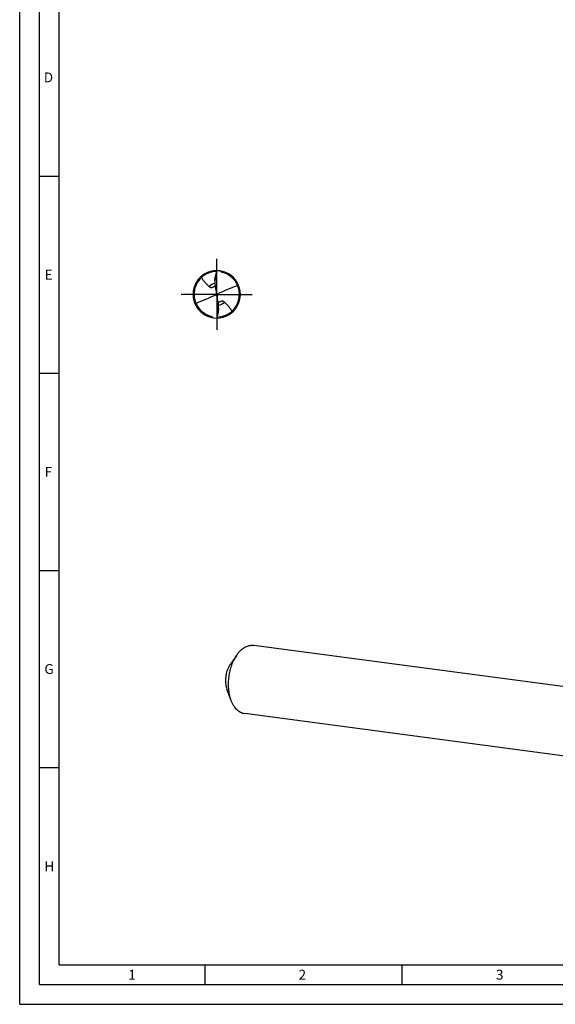
# Model space of a CAD drawing. Units: millimetres. Extents: x 0 to 594, y 0 to 420.
# Drawn here: x 0 to 136, y 0 to 250 of the extents above; entities that cross this region are included whole.
import ezdxf

# ---------------------------------------------------------------- set-up
doc = ezdxf.new("R2010")
doc.units = ezdxf.units.MM
doc.header["$LTSCALE"] = 32.67
doc.linetypes.add('CENTER', pattern=[0.6, 0.375, -0.075, 0.075, -0.075])
for name, color, linetype in [('607844161-000-00-ED1_FORMAT', 7, 'CONTINUOUS'), ('607925079-000_AXIS', 7, 'CONTINUOUS'), ('607925079-000_CL', 7, 'CONTINUOUS')]:
    doc.layers.add(name, color=color, linetype=linetype)
doc.styles.get("Standard").update_dxf_attribs({"font": 'TXT.SHX', "width": 0.7})

msp = doc.modelspace()

# ---------------------------------------------------------------- linework, layer by layer
at = {"layer": '607844161-000-00-ED1_FORMAT', "color": 3, "linetype": 'CONTINUOUS'}
for p, q in [((0, 0), (0, 420)), ((5, 5), (5, 415)), ((5, 210), (10, 210)), ((5, 160), (10, 160)), ((5, 110), (10, 110)), ((5, 60), (10, 60)), ((47, 10), (47, 5)), ((97, 10), (97, 5)), ((5, 5), (589, 5)), ((0, 0), (594, 0))]:
    msp.add_line(p, q, dxfattribs=at)
at = {"layer": '607844161-000-00-ED1_FORMAT', "color": 7, "linetype": 'CONTINUOUS'}
for q in [(10, 410), (584, 10)]:
    msp.add_line((10, 10), q, dxfattribs=at)
at = {"layer": '607925079-000_AXIS', "color": 1, "linetype": 'CENTER'}
for q in [(50, 189), (41, 180), (50, 171), (59, 180)]:
    msp.add_line((50, 180), q, dxfattribs=at)
at = {"layer": '607925079-000_CL', "color": 7, "linetype": 'CONTINUOUS'}
for p, q in [((49.5393, 183.4273), (49.5393, 183.1301)), ((49.9317, 180.0352), (50.0683, 179.9648)), ((50.4607, 176.5727), (50.4607, 176.8699)), ((48.436, 174.4564), (48.4469, 174.4533)), ((48.4361, 174.4565), (48.4469, 174.4533)), ((143.8367, 79.7467), (59.4008, 91.0102)), ((55.0635, 88.5513), (53.4564, 86.2707)), ((53.5543, 77.2375), (52.6012, 79.8596)), ((141.5313, 62.4641), (57.0954, 73.7276))]:
    msp.add_line(p, q, dxfattribs=at)
at = {"layer": '607925079-000_CL', "color": 9, "linetype": 'CONTINUOUS'}
for p, q in [((49.8243, 180.8921), (49.8243, 179.9199)), ((50.1757, 179.1079), (50.1757, 180.0801))]:
    msp.add_line(p, q, dxfattribs=at)
at = {"layer": '607925079-000_CL', "color": 7, "linetype": 'CONTINUOUS'}
for centre, radius, start, end in [((50, 180), 6, 89.999987, 270.000006), ((50, 180), 5.76, 90.507736, 166.796939), ((50, 180), 6, 269.999987, 90.000006), ((50, 180), 5.76, 270.506208, 74.244554), ((51.8328, 186.6977), 1.2163, 218.88076, 221.661196), ((50.0003, 180.0014), 5.7585, 74.243943, 75.717497), ((57.0071, 183.1268), 7.4678, 169.437572, 179.974102), ((50, 180), 5.76, 167.072164, 254.245293), ((49.9954, 180.0009), 5.7553, 166.795569, 167.070915), ((49.3473, 180.1581), 0.5972, 348.1217, 359.980509), ((50.6527, 179.8419), 0.5972, 168.122146, 179.980348), ((42.9929, 176.8732), 7.4678, 349.437573, 359.974103), ((49.9997, 179.9988), 5.7588, 254.357424, 255.717543), ((48.1672, 173.3023), 1.2163, 38.88076, 41.661186)]:
    msp.add_arc(centre, radius, start, end, dxfattribs=at)
at = {"layer": '607925079-000_CL', "color": 9, "linetype": 'CONTINUOUS'}
for start, end in [(99.332905, 134.499935), (279.335547, 314.499968)]:
    msp.add_arc((50, 180), 2.7759, start, end, dxfattribs=at)
at = {"layer": '607925079-000_CL', "color": 7, "linetype": 'CONTINUOUS'}
for centre, major_axis, ratio, start_param, end_param in [((39.1632, 139.629), (59.9989, 42.9137), 0.40006938, 1.03073926, 1.11470409), ((60.8368, 220.371), (59.9989, 42.9137), 0.40006938, -2.1108534, -2.02688857), ((39.1632, 298.9582), (-61.7138, 369.7152), 0.02508654, -4.39452836, -4.3897188), ((60.8368, 61.0418), (-61.7138, 369.7152), 0.02508654, -1.2529357, -1.24812615)]:
    msp.add_ellipse(centre, major_axis=major_axis, ratio=ratio, start_param=start_param, end_param=end_param, dxfattribs=at)
for points, knots in [([(49.6659, 184.4957), (49.7236, 184.7459), (49.8384, 185.2466), (49.9475, 185.7486), (50, 186)], [0, 0, 0, 0, 0.49996346, 1, 1, 1, 1]), ([(51.421, 185.582), (51.3732, 185.5941), (51.279, 185.6256), (51.1468, 185.6942), (51.0272, 185.7827), (50.9568, 185.8524), (50.9241, 185.8892)], [0, 0, 0, 0, 0.24978519, 0.50039803, 0.75076644, 1, 1, 1, 1]), ([(46.1215, 184.2585), (46.245, 184.0432), (46.5191, 183.627), (46.9946, 183.0489), (47.5145, 182.5063), (47.8748, 182.1564), (48.0543, 181.9799)], [0, 0, 0, 0, 0.24838958, 0.49738528, 0.74810285, 1, 1, 1, 1]), ([(49.5393, 183.4273), (49.5393, 183.5162), (49.548, 183.6967), (49.5861, 184.0539), (49.6312, 184.3205), (49.6659, 184.4957)], [0, 0, 0, 0, 0.24764509, 0.50267313, 1, 1, 1, 1]), ([(49.5393, 183.1301), (49.5393, 183.0308), (49.5474, 182.632), (49.5889, 182.2336), (49.6406, 181.9386)], [0, 0, 0, 0, 0.2490954, 1, 1, 1, 1]), ([(48.0543, 181.9799), (48.1061, 181.929), (48.196, 181.86), (48.3354, 181.7942), (48.4584, 181.7582), (48.5996, 181.7416), (48.8275, 181.7539), (49.0029, 181.812), (49.1186, 181.8666)], [0, 0, 0, 0, 0.19067602, 0.29297546, 0.40333476, 0.5255791, 0.66418911, 1, 1, 1, 1]), ([(49.1186, 181.8666), (49.2064, 181.9081), (49.375, 182.0076), (49.528, 182.1289), (49.6012, 182.1934)], [0, 0, 0, 0, 0.49877451, 1, 1, 1, 1]), ([(49.9317, 180.0352), (49.9226, 180.0102), (49.8939, 179.963), (49.8488, 179.9311), (49.8243, 179.9199)], [0, 0, 0, 0, 0.49647634, 1, 1, 1, 1]), ([(49.9364, 180.2532), (49.9378, 180.2453), (49.9426, 180.2138), (49.9445, 180.1818), (49.9445, 180.1579)], [0, 0, 0, 0, 0.25119308, 1, 1, 1, 1]), ([(50.0636, 179.7468), (50.0622, 179.7547), (50.0574, 179.7862), (50.0555, 179.8182), (50.0555, 179.8421)], [0, 0, 0, 0, 0.2512184, 1, 1, 1, 1]), ([(50.0683, 179.9648), (50.0774, 179.9898), (50.1061, 180.037), (50.1512, 180.0689), (50.1757, 180.0801)], [0, 0, 0, 0, 0.49647634, 1, 1, 1, 1]), ([(50.4607, 176.8699), (50.4607, 176.9692), (50.4526, 177.368), (50.4111, 177.7664), (50.3594, 178.0614)], [0, 0, 0, 0, 0.24909591, 1, 1, 1, 1]), ([(50.8814, 178.1334), (50.7936, 178.0919), (50.6251, 177.9924), (50.4721, 177.8712), (50.3989, 177.8067)], [0, 0, 0, 0, 0.49877241, 1, 1, 1, 1]), ([(51.9457, 178.0201), (51.8939, 178.071), (51.804, 178.14), (51.6646, 178.2058), (51.5416, 178.2418), (51.4004, 178.2584), (51.1725, 178.2461), (50.9971, 178.188), (50.8814, 178.1334)], [0, 0, 0, 0, 0.19067602, 0.29297546, 0.40333476, 0.5255791, 0.66418911, 1, 1, 1, 1]), ([(53.8785, 175.7415), (53.755, 175.9568), (53.4809, 176.373), (53.0054, 176.9511), (52.4855, 177.4937), (52.1252, 177.8436), (51.9457, 178.0201)], [0, 0, 0, 0, 0.24838958, 0.49738528, 0.74810285, 1, 1, 1, 1]), ([(50.3341, 175.5043), (50.2764, 175.2541), (50.1616, 174.7534), (50.0525, 174.2514), (50, 174)], [0, 0, 0, 0, 0.49996346, 1, 1, 1, 1]), ([(50.4607, 176.5727), (50.4607, 176.4838), (50.452, 176.3033), (50.4139, 175.9461), (50.3688, 175.6795), (50.3341, 175.5043)], [0, 0, 0, 0, 0.24764509, 0.50267313, 1, 1, 1, 1]), ([(48.579, 174.418), (48.6268, 174.4059), (48.721, 174.3744), (48.8532, 174.3058), (48.9728, 174.2173), (49.0432, 174.1476), (49.0759, 174.1108)], [0, 0, 0, 0, 0.2497852, 0.50039805, 0.75076646, 1, 1, 1, 1]), ([(55.816, 89.4716), (56.0773, 89.745), (56.4945, 90.1174), (57.1029, 90.5124), (57.5582, 90.7416), (58.0193, 90.9083), (58.4828, 91.011), (58.9449, 91.0488), (59.2506, 91.0302), (59.4008, 91.0102)], [0, 0, 0, 0, 0.28033794, 0.41139868, 0.53683711, 0.65735737, 0.7739128, 0.88767778, 1, 1, 1, 1]), ([(55.0635, 88.5513), (54.7997, 88.1769), (54.3141, 87.363), (53.7342, 86.03), (53.2949, 84.5832), (53.0098, 83.0677), (52.8877, 81.5304), (52.9324, 80.0191), (53.1425, 78.5807), (53.3978, 77.668), (53.5543, 77.2375)], [0, 0, 0, 0, 0.1164375, 0.24002937, 0.36869969, 0.49999962, 0.63129956, 0.7599699, 0.88356187, 1, 1, 1, 1]), ([(55.816, 89.4716), (55.7496, 89.4021), (55.4815, 89.1099), (55.2365, 88.7967), (55.0635, 88.5513)], [0, 0, 0, 0, 0.24266482, 1, 1, 1, 1]), ([(53.4564, 86.2707), (53.3069, 86.0585), (53.0317, 85.5973), (52.7031, 84.842), (52.4542, 84.0221), (52.2926, 83.1633), (52.2234, 82.2922), (52.2488, 81.4357), (52.3679, 80.6206), (52.5125, 80.1034), (52.6012, 79.8595)], [0, 0, 0, 0, 0.11643693, 0.24002936, 0.36870015, 0.50000048, 0.63130058, 0.75997096, 0.88356254, 1, 1, 1, 1]), ([(53.5543, 77.2375), (53.6428, 76.9939), (53.8361, 76.5262), (54.1837, 75.8737), (54.5782, 75.2946), (55.0156, 74.7958), (55.4911, 74.3831), (55.9999, 74.0619), (56.536, 73.8367), (56.9089, 73.7525), (57.0954, 73.7276)], [0, 0, 0, 0, 0.14844475, 0.28943644, 0.42286571, 0.54898036, 0.66843784, 0.78233997, 0.89222635, 1, 1, 1, 1])]:
    msp.add_open_spline(points, degree=3, knots=knots, dxfattribs=at)

# ---------------------------------------------------------------- texts
at = {"layer": '607844161-000-00-ED1_FORMAT', "color": 2, "linetype": 'CONTINUOUS', "char_height": 2.5, "attachment_point": 1, "line_spacing_factor": 0.9}
for s, insert, width in [('D', (6.131, 236.25), 4.107143), ('E', (6.369, 186.25), 3.392857), ('F', (6.369, 136.25), 3.392857), ('G', (6.2798, 86.25), 3.660714), ('H', (6.2798, 36.25), 3.660714), ('1', (27.5476, 8.75), 2.857143), ('2', (70.7798, 8.75), 3.660714), ('3', (120.869, 8.75), 3.392857)]:
    msp.add_mtext(s, dxfattribs=dict(at, insert=insert, width=width))

doc.saveas('drawing.dxf')
